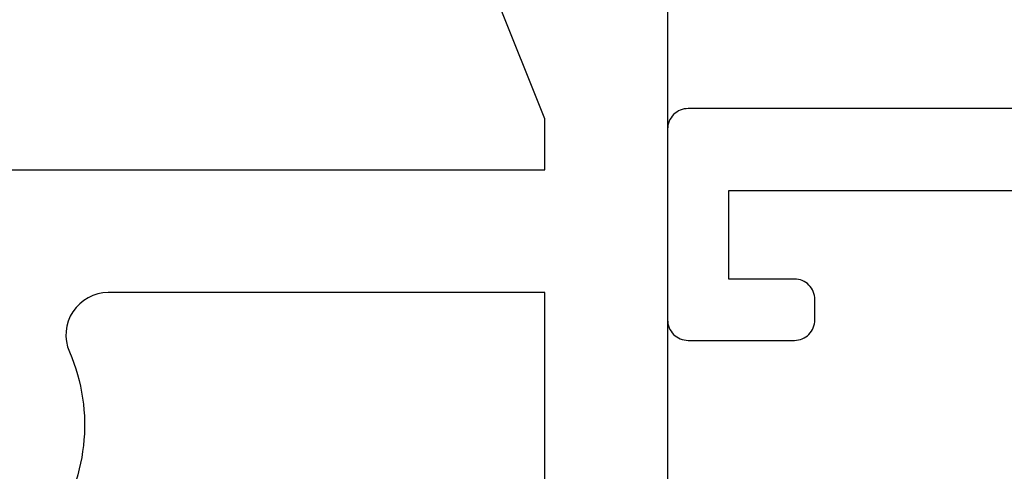
# Model space of a CAD drawing. Units: inches. Extents: x -0.1 to 24.9, y -0.1 to 32.4.
# Drawn here: x 13.7 to 14.4, y 3.8 to 4.1 of the extents above; entities that cross this region are included whole.
import ezdxf

# ---------------------------------------------------------------- set-up
doc = ezdxf.new("R2010")
doc.units = ezdxf.units.IN
doc.header["$MEASUREMENT"] = 0
doc.layers.add('WINTECH_DESIGN', color=3, linetype='Continuous', lineweight=25)
doc.styles.add('SIMPLEX', font='SIMPLEX')

# ---------------------------------------------------------------- blocks, each defined once
blk = doc.blocks.new('E723_THERMAL')
at = {"layer": 'WINTECH_DESIGN', "color": 7}
for points in [[(1.228, 1.25), (1.1455, 1.25, 1), (1.1455, 1.195), (1.188, 1.195), (1.188, 1.125), (0.09, 1.125), (0.09, 1.1625), (0.125, 1.25), (0.09, 1.25), (0.09, 1.718, 0.414214), (0.075, 1.733), (0.069, 1.733), (0.059, 1.743), (0.069, 1.753), (0.059, 1.763), (0.069, 1.773), (0.059, 1.783), (0.069, 1.793), (0.059, 1.803)], [(0, 2.048), (0, 0.015, 0.414214)], [(0.09, 0.515), (0.09, 1.035), (0.41014, 1.035, -0.539306), (0.4386, 0.99171, 0.265794), (0.45364, 0.858)]]:
    blk.add_lwpolyline(points, format="xyb", dxfattribs=at)
at = {"layer": 'WINTECH_DESIGN', "color": 6, "style": 'SIMPLEX'}
blk.add_attdef('E723', (1.51115, 0.4913), '', height=0.07, dxfattribs=at)
blk = doc.blocks.new('*U245')
at = {"layer": 'WINTECH_DESIGN', "xscale": -1, "rotation": 180}
blk.add_blockref('E723_THERMAL', (0, 0), dxfattribs=at)
blk = doc.blocks.new('E752')
at = {"layer": 'WINTECH_DESIGN', "color": 7}
blk.add_lwpolyline([(0.06, -0.407), (0.06, -1.36, -0.414214), (0.045, -1.375), (-0.095, -1.375, -0.414214), (-0.11, -1.36), (-0.11, -1.282, -0.414214), (-0.095, -1.267), (-0.08, -1.267, -0.414214), (-0.065, -1.282), (-0.065, -1.33), (0, -1.33), (0, -1.063)], format="xyb", dxfattribs=at)
at = {"layer": 'WINTECH_DESIGN', "color": 6, "style": 'SIMPLEX'}
blk.add_attdef('E752', (0.07114, -0.28324), '', height=0.063, dxfattribs=at)
blk = doc.blocks.new('320PO_SILLCAM')
at = {"layer": 'WINTECH_DESIGN', "rotation": 180}
blk.add_blockref('*U245', (3.25, 0), dxfattribs=at)
at = {"layer": 'WINTECH_DESIGN', "xscale": -1, "rotation": 270}
blk.add_blockref('E752', (4.625, 1.11), dxfattribs=at)
at = {"layer": 'WINTECH_DESIGN', "color": 6, "style": 'SIMPLEX'}
for tag, p in [('E729', (1.42666, 3.36577)), ('SB17', (0.29551, 2.65013))]:
    blk.add_attdef(tag, p, '', height=0.07, dxfattribs=at)

msp = doc.modelspace()

# ---------------------------------------------------------------- block references
at = {"layer": 'WINTECH_DESIGN'}
msp.add_blockref('320PO_SILLCAM', (10.89623, 2.90047), dxfattribs=at)

doc.saveas('drawing.dxf')
